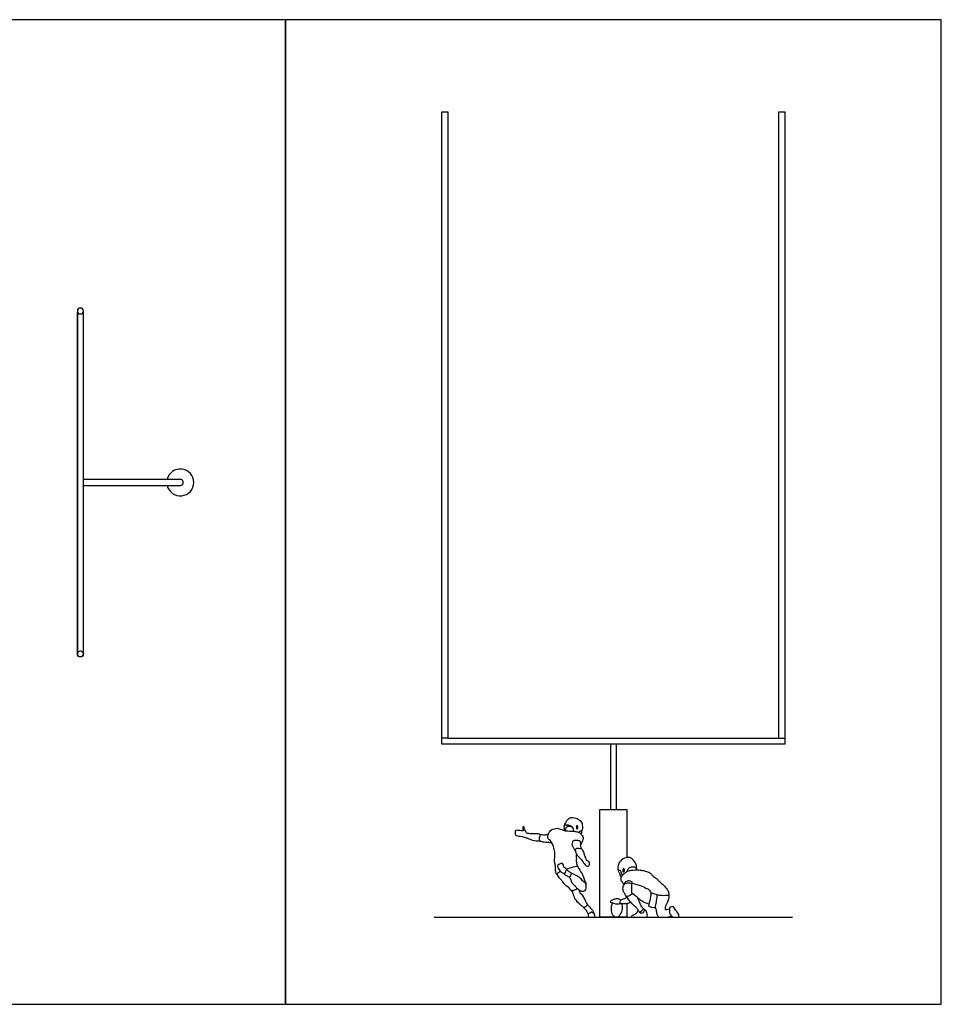
# Model space of a CAD drawing. Units: metres. Extents: x 0 to 31.4, y -0.7 to 16.8.
# Drawn here: x 15.7 to 31.4, y 0 to 16.8 of the extents above; entities that cross this region are included whole.
import ezdxf

# ---------------------------------------------------------------- set-up
doc = ezdxf.new("R2010")
doc.units = ezdxf.units.M
for name, color, linetype, true_color in [('2D$AG-DIAGRAM', 7, 'Continuous', 0xfecc66), ('2D$AG-SPORTS', 7, 'Continuous', 0x66ccff), ('2D$X-VPRT', 6, 'Continuous', 0xff00ff)]:
    doc.layers.add(name, color=color, linetype=linetype, true_color=true_color)

msp = doc.modelspace()

# ---------------------------------------------------------------- linework, layer by layer
at = {"layer": '2D$AG-DIAGRAM'}
msp.add_line((22.752, 1.487), (28.848, 1.487), dxfattribs=at)
at = {"layer": '2D$AG-SPORTS'}
for p, q in [((25.816, 1.489), (25.886, 1.489)), ((26.109, 1.487), (26.365, 1.487))]:
    msp.add_line(p, q, dxfattribs=at)
for points in [[(16.674, 5.994), (16.674, 11.785)], [(22.981, 4.535), (22.879, 4.535)], [(28.62, 4.535), (28.721, 4.535)], [(26.029, 1.713), (26.029, 1.487), (25.572, 1.487), (25.572, 3.316), (26.029, 3.316), (26.029, 2.5)], [(25.391, 1.487), (25.476, 1.487)]]:
    msp.add_lwpolyline(points, dxfattribs=at)
msp.add_lwpolyline([(25.75, 4.434), (25.75, 3.316), (25.851, 3.316), (25.851, 4.434)], close=True, dxfattribs=at)
at = {"layer": '2D$AG-SPORTS', "extrusion": (0, 0, -1)}
msp.add_circle((-16.725, 11.811), 0.0507, dxfattribs=at)
at = {"layer": '2D$AG-SPORTS'}
msp.add_circle((16.725, 5.969), 0.0507, dxfattribs=at)
for centre, radius, start, end in [((16.725, 11.811), 0.0508, 90, 180), ((16.725, 11.811), 0.0508, 0, 90), ((18.427, 8.89), 0.229, 192.8396, 167.1604), ((16.725, 5.969), 0.0508, 180, 270), ((16.725, 5.969), 0.0508, 270, 360)]:
    msp.add_arc(centre, radius, start, end, dxfattribs=at)
for points, degree in [([(22.879, 4.434), (22.879, 9.818), (22.879, 15.203)], 2), ([(22.879, 15.203), (22.93, 15.203), (22.981, 15.203)], 2), ([(22.981, 15.203), (22.981, 9.869), (22.981, 4.535)], 2), ([(28.62, 4.535), (28.62, 9.869), (28.62, 15.203)], 2), ([(28.62, 15.203), (28.671, 15.203), (28.721, 15.203)], 2), ([(28.721, 15.203), (28.721, 9.818), (28.721, 4.434)], 2), ([(16.674, 11.811), (16.674, 8.89), (16.674, 5.969)], 2), ([(16.776, 5.969), (16.776, 8.89), (16.776, 11.811)], 2), ([(18.427, 8.941), (17.601, 8.941), (16.776, 8.941)], 2), ([(16.776, 8.839), (17.601, 8.839), (18.427, 8.839)], 2), ([(22.981, 4.535), (25.8, 4.535), (28.62, 4.535)], 2), ([(28.721, 4.434), (25.8, 4.434), (22.879, 4.434)], 2), ([(24.254, 2.956), (24.236, 2.955), (24.147, 2.972), (24.125, 2.957), (24.127, 2.888), (24.148, 2.867), (24.245, 2.861), (24.276, 2.85)], 3), ([(26.12, 2.061), (26.121, 2.067), (26.123, 2.073), (26.127, 2.079)], 3), ([(26.571, 1.487), (26.619, 1.487), (26.667, 1.487), (26.716, 1.487)], 3), ([(26.81, 1.487), (26.843, 1.487), (26.876, 1.487), (26.908, 1.487)], 3)]:
    msp.add_open_spline(points, degree=degree, dxfattribs=at)
msp.add_rational_spline([(18.427, 8.839), (18.477, 8.839), (18.477, 8.89), (18.477, 8.941), (18.427, 8.941)], [1, 0.707106781187, 1, 0.707106781187, 1], degree=2, knots=[0, 0, 0, 0.2617994, 0.2617994, 0.5235988, 0.5235988, 0.5235988], dxfattribs=at)
for points, knots in [([(24.556, 2.886), (24.545, 2.893), (24.516, 2.906), (24.475, 2.908), (24.361, 2.903), (24.326, 2.914), (24.313, 2.933), (24.294, 2.974), (24.283, 2.995), (24.278, 3.025), (24.256, 3.028), (24.255, 3.005), (24.259, 2.986), (24.267, 2.959), (24.258, 2.956), (24.254, 2.956)], [0, 0, 0, 0, 0.377154, 0.766173, 1.386662, 1.728623, 1.999177, 2.386817, 2.686752, 2.99033, 3.207154, 3.451685, 3.730333, 4.016455, 4.190194, 4.190194, 4.190194, 4.190194]), ([(24.948, 2.965), (24.96, 2.965), (24.987, 2.97), (24.999, 3.005), (25.008, 3.026), (25.039, 3.042), (25.078, 3.031), (25.114, 3.006), (25.118, 2.978), (25.124, 2.958), (25.126, 2.948)], [0, 0, 0, 0, 0.347933, 0.685641, 0.965209, 1.285702, 1.657693, 2.030756, 2.331378, 2.659619, 2.659619, 2.659619, 2.659619]), ([(24.972, 2.969), (24.967, 2.981), (24.959, 3.004), (24.961, 3.06), (24.991, 3.081), (25.005, 3.134), (25.054, 3.188), (25.165, 3.177), (25.24, 3.134), (25.281, 3.064), (25.272, 2.954), (25.255, 2.955), (25.227, 2.95), (25.22, 2.935), (25.218, 2.928)], [0, 0, 0, 0, 0.361983, 0.778045, 1.115074, 1.535839, 2.007674, 2.601823, 3.135023, 3.665366, 4.238427, 4.43498, 4.731178, 5.004823, 5.004823, 5.004823, 5.004823]), ([(24.96, 3.016), (24.961, 3.026), (24.966, 3.05), (25.016, 3.067), (25.087, 3.041), (25.106, 3.013), (25.113, 2.999)], [0, 0, 0, 0, 0.321619, 0.717266, 1.213399, 1.618869, 1.618869, 1.618869, 1.618869]), ([(25.185, 2.984), (25.182, 2.984), (25.175, 2.994), (25.17, 3.012), (25.179, 3.056), (25.194, 3.028), (25.201, 3), (25.189, 2.984), (25.185, 2.984)], [0, 0, 0, 0, 0.192974, 0.472411, 0.789204, 1.050124, 1.318948, 1.602236, 1.602236, 1.602236, 1.602236]), ([(24.691, 2.897), (24.684, 2.894), (24.672, 2.885), (24.588, 2.881), (24.556, 2.891), (24.546, 2.87), (24.536, 2.837), (24.54, 2.792), (24.55, 2.777), (24.624, 2.765), (24.702, 2.759), (24.732, 2.759), (24.746, 2.759)], [0, 0, 0, 0, 0.271116, 0.801538, 1.124235, 1.368569, 1.717567, 2.101371, 2.325496, 2.817191, 3.349346, 3.728487, 3.728487, 3.728487, 3.728487]), ([(24.903, 2.261), (24.884, 2.255), (24.851, 2.236), (24.839, 2.206), (24.833, 2.221), (24.813, 2.257), (24.816, 2.328), (24.813, 2.396), (24.794, 2.424), (24.803, 2.495), (24.807, 2.574), (24.793, 2.623), (24.776, 2.699), (24.771, 2.719), (24.748, 2.757), (24.739, 2.769), (24.719, 2.804), (24.683, 2.814), (24.687, 2.869), (24.689, 2.906), (24.722, 2.946), (24.741, 2.979), (24.847, 3.007), (24.876, 2.989), (24.925, 2.977), (24.965, 2.954), (25.024, 2.954), (25.077, 2.949), (25.121, 2.95), (25.177, 2.94), (25.218, 2.934), (25.255, 2.894), (25.281, 2.859), (25.289, 2.826), (25.273, 2.784), (25.258, 2.752), (25.242, 2.706), (25.244, 2.736), (25.247, 2.763), (25.218, 2.791), (25.184, 2.794), (25.119, 2.789), (25.106, 2.769), (25.094, 2.739), (25.094, 2.724)], [-16.330914, -16.330914, -16.330914, -16.330914, -15.880534, -15.607841, -15.438093, -15.072011, -14.571919, -14.09769, -13.769411, -13.288139, -12.765251, -12.339128, -11.484412, -11.208735, -10.827693, -10.59306, -10.237721, -9.907476, -9.50492, -9.137692, -8.736237, -8.370732, -7.787469, -7.445983, -7.04323, -6.649267, -6.205524, -5.781646, -5.393285, -4.956357, -4.585573, -4.165096, -3.77707, -3.447572, -3.073475, -2.690337, -2.362156, -2.130168, -1.814858, -1.475749, -1.12245, -0.668068, -0.390618, 0, 0, 0, 0]), ([(25.26, 2.955), (25.26, 2.95), (25.261, 2.94), (25.254, 2.914), (25.247, 2.902)], [0, 0, 0, 0, 0.2258527, 0.5942288, 0.5942288, 0.5942288, 0.5942288]), ([(24.276, 2.85), (24.28, 2.849), (24.301, 2.842), (24.343, 2.829), (24.429, 2.787), (24.506, 2.783), (24.544, 2.786)], [5.380115, 5.380115, 5.380115, 5.380115, 5.489945, 5.925629, 6.490738, 7.115769, 7.115769, 7.115769, 7.115769]), ([(25.094, 2.724), (25.097, 2.712), (25.103, 2.696), (25.119, 2.678), (25.128, 2.653), (25.139, 2.632), (25.158, 2.604), (25.152, 2.634), (25.177, 2.664), (25.208, 2.661), (25.265, 2.648), (25.253, 2.672), (25.242, 2.695), (25.243, 2.71), (25.244, 2.717)], [0, 0, 0, 0, 0.320826, 0.599391, 0.89196, 1.197924, 1.465385, 1.709704, 2.056529, 2.393707, 2.78762, 3.006999, 3.310921, 3.584094, 3.584094, 3.584094, 3.584094]), ([(25, 2.305), (25.039, 2.317), (25.104, 2.341), (25.205, 2.356), (25.177, 2.375), (25.185, 2.412), (25.168, 2.434), (25.172, 2.462), (25.18, 2.48), (25.167, 2.529), (25.172, 2.547), (25.174, 2.557)], [0, 0, 0, 0, 0.645796, 1.152347, 1.384326, 1.726361, 2.028161, 2.32421, 2.582733, 2.984751, 3.30032, 3.30032, 3.30032, 3.30032]), ([(25.154, 2.613), (25.156, 2.603), (25.16, 2.584), (25.182, 2.537), (25.222, 2.503), (25.257, 2.461), (25.283, 2.435), (25.287, 2.414), (25.33, 2.355), (25.371, 2.354), (25.397, 2.352), (25.392, 2.429), (25.372, 2.442), (25.351, 2.445), (25.347, 2.453), (25.341, 2.477), (25.316, 2.513), (25.304, 2.579), (25.285, 2.62), (25.264, 2.644), (25.259, 2.652), (25.257, 2.656)], [0, 0, 0, 0, 0.31215, 0.725829, 1.151271, 1.584726, 1.93315, 2.197677, 3.306865, 3.936092, 4.663916, 4.940695, 5.209518, 5.469691, 5.626692, 5.907156, 6.294094, 6.771031, 7.171043, 7.48834, 7.699929, 7.699929, 7.699929, 7.699929]), ([(24.848, 2.341), (24.844, 2.35), (24.849, 2.372), (24.894, 2.391), (24.92, 2.408), (24.953, 2.386), (24.953, 2.339), (24.974, 2.323), (25.008, 2.304), (24.995, 2.283), (24.989, 2.243), (24.946, 2.224), (24.901, 2.26), (24.883, 2.286), (24.865, 2.321), (24.85, 2.334), (24.848, 2.341)], [0, 0, 0, 0, 0.348666, 0.673779, 0.971855, 1.305359, 1.686121, 1.984323, 2.318341, 2.577582, 2.937129, 3.297618, 3.718962, 4.055644, 4.419679, 4.698124, 4.698124, 4.698124, 4.698124]), ([(25.187, 2.358), (25.192, 2.35), (25.202, 2.334), (25.243, 2.261), (25.291, 2.186), (25.305, 2.116), (25.336, 2.063), (25.334, 2.049), (25.334, 2.043)], [0, 0, 0, 0, 0.302125, 0.829481, 1.388479, 1.888538, 2.33012, 2.577776, 2.577776, 2.577776, 2.577776]), ([(26.189, 2.291), (26.193, 2.3), (26.204, 2.322), (26.18, 2.425), (26.105, 2.501), (26.017, 2.507), (25.911, 2.449), (25.875, 2.364), (25.877, 2.308), (25.883, 2.282)], [2.095655, 2.095655, 2.095655, 2.095655, 2.423423, 3.00399, 3.596109, 4.120893, 4.741329, 5.289742, 5.810509, 5.810509, 5.810509, 5.810509]), ([(24.841, 2.214), (24.848, 2.201), (24.859, 2.175), (24.926, 2.107), (24.967, 2.035), (25.047, 1.993), (25.065, 1.952), (25.086, 1.936), (25.145, 1.951), (25.173, 1.964), (25.188, 1.973)], [0, 0, 0, 0, 0.37764, 0.935664, 1.479868, 2.01825, 2.391642, 2.66672, 3.102288, 3.516304, 3.516304, 3.516304, 3.516304]), ([(24.949, 2.233), (24.969, 2.216), (25.012, 2.19), (25.039, 2.161), (25.071, 2.188), (25.086, 2.209), (25.087, 2.234), (25.071, 2.244), (25.023, 2.273), (25.009, 2.287), (25.001, 2.294)], [0, 0, 0, 0, 0.52071, 0.849083, 1.189299, 1.495095, 1.758296, 2.004646, 2.435964, 2.763108, 2.763108, 2.763108, 2.763108]), ([(25.041, 2.17), (25.051, 2.165), (25.071, 2.148), (25.075, 2.116), (25.094, 2.058), (25.153, 2.018), (25.163, 1.992), (25.216, 1.95), (25.269, 1.917), (25.322, 1.937), (25.345, 1.977), (25.335, 2.046), (25.326, 2.067), (25.293, 2.09), (25.261, 2.119), (25.238, 2.155), (25.177, 2.19), (25.117, 2.221), (25.084, 2.233)], [0, 0, 0, 0, 0.342944, 0.666842, 1.120245, 1.597924, 1.902199, 2.373766, 2.83149, 3.237473, 3.62584, 4.100069, 4.376884, 4.734794, 5.119932, 5.491912, 5.9736, 6.570059, 6.570059, 6.570059, 6.570059]), ([(25.883, 2.282), (25.882, 2.275), (25.883, 2.26), (25.9, 2.244), (25.915, 2.226), (25.907, 2.202), (25.929, 2.183), (25.94, 2.178)], [0, 0, 0, 0, 0.267832, 0.546577, 0.817464, 1.084176, 1.442431, 1.442431, 1.442431, 1.442431]), ([(25.883, 2.282), (25.891, 2.286), (25.914, 2.298), (25.936, 2.241), (25.945, 2.214), (25.954, 2.206), (25.959, 2.203)], [5.810509, 5.810509, 5.810509, 5.810509, 6.106275, 6.527832, 6.847637, 7.083314, 7.083314, 7.083314, 7.083314]), ([(25.982, 2.037), (25.973, 2.051), (25.957, 2.08), (25.922, 2.122), (25.939, 2.193), (26.002, 2.237), (26.037, 2.276), (26.179, 2.295), (26.281, 2.287), (26.339, 2.271), (26.424, 2.246), (26.447, 2.217), (26.483, 2.171), (26.555, 2.134), (26.582, 2.086), (26.637, 2.049), (26.706, 1.974), (26.741, 1.92), (26.747, 1.879), (26.746, 1.86)], [2.572674, 2.572674, 2.572674, 2.572674, 2.983681, 3.400132, 3.86904, 4.367721, 4.785531, 5.471147, 6.064531, 6.524034, 7.058905, 7.407321, 7.847028, 8.366973, 8.78619, 9.259221, 9.847538, 10.315935, 10.757937, 10.757937, 10.757937, 10.757937]), ([(25.963, 2.261), (25.958, 2.269), (25.96, 2.296), (25.969, 2.321), (25.988, 2.305), (25.992, 2.275), (25.978, 2.254), (25.966, 2.257), (25.963, 2.261)], [0, 0, 0, 0, 0.347748, 0.608932, 0.844542, 1.164085, 1.434882, 1.648854, 1.648854, 1.648854, 1.648854]), ([(26.037, 2.266), (26.04, 2.276), (26.048, 2.296), (26.077, 2.337), (26.14, 2.345), (26.175, 2.336), (26.191, 2.315), (26.191, 2.298), (26.189, 2.291)], [0, 0, 0, 0, 0.327677, 0.723414, 1.18426, 1.530135, 1.808064, 2.095655, 2.095655, 2.095655, 2.095655]), ([(26.229, 1.59), (26.22, 1.606), (26.2, 1.643), (26.112, 1.707), (26.018, 1.839), (25.988, 1.898), (25.959, 1.948), (25.968, 2.03), (26.015, 2.075), (26.099, 2.068), (26.193, 2.044), (26.314, 2.003), (26.383, 1.966), (26.406, 1.954), (26.422, 1.934), (26.436, 1.91), (26.441, 1.897)], [0, 0, 0, 0, 0.438035, 1.047635, 1.791431, 2.266483, 2.694607, 3.205106, 3.646453, 4.156868, 4.743543, 5.410477, 5.919928, 6.202637, 6.487409, 6.866259, 6.866259, 6.866259, 6.866259]), ([(26.127, 2.079), (26.11, 2.092), (26.07, 2.109), (26.003, 2.093), (25.986, 2.055), (25.982, 2.037)], [1.219594, 1.219594, 1.219594, 1.219594, 1.682152, 2.139514, 2.572674, 2.572674, 2.572674, 2.572674]), ([(26.115, 1.891), (26.113, 1.917), (26.111, 1.967), (26.114, 2.039), (26.118, 2.054), (26.12, 2.061)], [-0.31545, -0.31545, -0.31545, -0.31545, 0.204231, 0.687161, 0.964333, 0.964333, 0.964333, 0.964333]), ([(25.084, 1.942), (25.091, 1.932), (25.104, 1.91), (25.119, 1.861), (25.151, 1.77), (25.241, 1.698), (25.287, 1.653), (25.315, 1.655), (25.366, 1.696), (25.356, 1.715), (25.329, 1.751), (25.308, 1.81), (25.265, 1.871), (25.23, 1.893), (25.22, 1.931), (25.22, 1.949)], [0, 0, 0, 0, 0.352619, 0.764966, 1.330301, 1.96641, 2.413398, 2.703477, 3.150957, 3.382537, 3.766726, 4.237611, 4.735894, 5.103741, 5.529188, 5.529188, 5.529188, 5.529188]), ([(26.019, 1.842), (26.034, 1.84), (26.065, 1.842), (26.099, 1.871), (26.121, 1.878), (26.132, 1.881)], [0, 0, 0, 0, 0.388635, 0.772199, 1.109073, 1.109073, 1.109073, 1.109073]), ([(26.406, 1.705), (26.365, 1.716), (26.286, 1.752), (26.224, 1.808), (26.167, 1.855), (26.155, 1.867), (26.129, 1.883), (26.115, 1.891)], [-2.549182, -2.549182, -2.549182, -2.549182, -1.891139, -1.34169, -0.864459, -0.581472, -0.31545, -0.31545, -0.31545, -0.31545]), ([(26.441, 1.897), (26.439, 1.876), (26.437, 1.839), (26.405, 1.703), (26.401, 1.682), (26.399, 1.671)], [0.843728, 0.843728, 0.843728, 0.843728, 1.301577, 1.973805, 2.317345, 2.317345, 2.317345, 2.317345]), ([(26.546, 1.865), (26.521, 1.873), (26.472, 1.888), (26.451, 1.894), (26.441, 1.897)], [4.6486216, 4.6486216, 4.6486216, 4.6486216, 5.1613375, 5.4923495, 5.4923495, 5.4923495, 5.4923495]), ([(26.509, 1.647), (26.518, 1.679), (26.533, 1.738), (26.548, 1.834), (26.546, 1.855), (26.546, 1.865)], [3.188222, 3.188222, 3.188222, 3.188222, 3.767024, 4.327947, 4.648622, 4.648622, 4.648622, 4.648622]), ([(26.546, 1.865), (26.573, 1.861), (26.627, 1.855), (26.707, 1.856), (26.746, 1.86)], [0, 0, 0, 0, 0.527189, 1.162072, 1.162072, 1.162072, 1.162072]), ([(26.746, 1.86), (26.747, 1.815), (26.725, 1.729), (26.694, 1.689), (26.687, 1.667), (26.683, 1.639), (26.676, 1.607), (26.71, 1.621), (26.739, 1.622), (26.755, 1.624)], [1.162072, 1.162072, 1.162072, 1.162072, 1.837326, 2.239629, 2.50564, 2.826636, 3.105619, 3.395645, 3.803902, 3.803902, 3.803902, 3.803902]), ([(25.36, 1.701), (25.366, 1.694), (25.377, 1.678), (25.422, 1.626), (25.459, 1.582), (25.462, 1.563), (25.464, 1.554)], [0, 0, 0, 0, 0.307492, 0.794541, 1.235533, 1.53411, 1.53411, 1.53411, 1.53411]), ([(25.921, 1.713), (25.896, 1.701), (25.827, 1.705), (25.798, 1.73), (25.763, 1.728), (25.756, 1.738), (25.747, 1.762), (25.798, 1.783), (25.853, 1.806), (25.89, 1.803), (25.932, 1.778)], [0.009532, 0.009532, 0.009532, 0.009532, 0.170439, 0.340877, 0.511316, 0.681754, 0.852193, 1.022632, 1.19307, 1.363509, 1.363509, 1.363509, 1.363509]), ([(25.784, 1.728), (25.775, 1.708), (25.76, 1.668), (25.759, 1.563), (25.795, 1.511), (25.816, 1.489)], [0.016108, 0.016108, 0.016108, 0.016108, 0.459817, 1.044971, 1.603005, 1.603005, 1.603005, 1.603005]), ([(25.886, 1.489), (25.899, 1.503), (25.924, 1.535), (25.965, 1.624), (25.952, 1.687), (25.941, 1.715)], [2.064104, 2.064104, 2.064104, 2.064104, 2.515808, 3.077871, 3.636951, 3.636951, 3.636951, 3.636951]), ([(26.092, 1.74), (26.082, 1.732), (26.061, 1.716), (25.991, 1.707), (25.937, 1.719), (25.921, 1.708), (25.914, 1.729), (25.92, 1.772), (25.951, 1.794), (26.02, 1.811), (26.027, 1.819), (26.032, 1.822)], [0, 0, 0, 0, 0.357135, 0.846354, 1.278577, 1.491363, 1.720079, 2.09424, 2.454332, 2.934338, 3.167247, 3.167247, 3.167247, 3.167247]), ([(26.315, 1.625), (26.3, 1.641), (26.271, 1.671), (26.231, 1.781), (26.223, 1.801), (26.219, 1.811)], [0, 0, 0, 0, 0.473306, 1.090108, 1.425594, 1.425594, 1.425594, 1.425594]), ([(25.286, 1.659), (25.288, 1.656), (25.291, 1.649), (25.315, 1.633), (25.347, 1.584), (25.361, 1.558), (25.369, 1.546), (25.373, 1.542), (25.375, 1.541)], [0, 0, 0, 0, 0.176815, 0.482145, 0.936425, 1.253706, 1.466183, 1.6275, 1.6275, 1.6275, 1.6275]), ([(25.476, 1.487), (25.478, 1.488), (25.485, 1.493), (25.482, 1.516), (25.479, 1.543), (25.465, 1.555), (25.442, 1.565), (25.423, 1.572), (25.405, 1.549), (25.379, 1.545), (25.375, 1.541), (25.372, 1.537), (25.374, 1.526), (25.373, 1.494), (25.38, 1.489), (25.389, 1.488), (25.391, 1.487)], [0.27847, 0.27847, 0.27847, 0.27847, 0.349792, 0.603325, 0.909957, 1.15264, 1.439557, 1.682617, 1.984827, 2.304783, 2.304783, 2.304783, 2.525909, 2.81486, 3.00821, 3.08421, 3.08421, 3.08421, 3.08421]), ([(26.365, 1.487), (26.37, 1.491), (26.382, 1.503), (26.379, 1.534), (26.355, 1.62), (26.32, 1.593), (26.32, 1.568), (26.289, 1.547), (26.241, 1.559), (26.237, 1.59), (26.211, 1.598), (26.208, 1.57), (26.19, 1.546), (26.145, 1.514), (26.113, 1.51), (26.11, 1.494), (26.109, 1.487)], [5.470918, 5.470918, 5.470918, 5.470918, 5.733664, 6.069277, 6.571271, 6.862007, 7.148033, 7.48021, 7.863596, 8.165323, 8.414395, 8.681856, 9.005661, 9.439351, 9.752094, 10.010641, 10.010641, 10.010641, 10.010641]), ([(26.241, 1.572), (26.255, 1.577), (26.282, 1.591), (26.305, 1.613), (26.315, 1.625)], [0, 0, 0, 0, 0.3913208, 0.7866846, 0.7866846, 0.7866846, 0.7866846]), ([(26.315, 1.625), (26.32, 1.622), (26.33, 1.614), (26.334, 1.607), (26.335, 1.603)], [0.7866846, 0.7866846, 0.7866846, 0.7866846, 1.0345293, 1.2371738, 1.2371738, 1.2371738, 1.2371738]), ([(26.399, 1.671), (26.419, 1.663), (26.462, 1.652), (26.493, 1.648), (26.509, 1.647)], [2.3173452, 2.3173452, 2.3173452, 2.3173452, 2.788713, 3.1882217, 3.1882217, 3.1882217, 3.1882217]), ([(26.511, 1.655), (26.516, 1.644), (26.528, 1.624), (26.532, 1.558), (26.549, 1.511), (26.564, 1.495), (26.571, 1.487)], [0, 0, 0, 0, 0.342278, 0.812536, 1.222274, 1.549039, 1.549039, 1.549039, 1.549039]), ([(26.755, 1.624), (26.757, 1.612), (26.759, 1.589), (26.751, 1.561), (26.768, 1.529), (26.787, 1.515), (26.803, 1.496), (26.811, 1.486)], [4.063261, 4.063261, 4.063261, 4.063261, 4.403184, 4.715469, 5.049124, 5.334716, 5.691007, 5.691007, 5.691007, 5.691007]), ([(26.908, 1.487), (26.913, 1.495), (26.92, 1.513), (26.908, 1.551), (26.882, 1.583), (26.848, 1.612), (26.839, 1.65), (26.808, 1.668), (26.756, 1.654), (26.755, 1.632), (26.755, 1.624)], [1.266608, 1.266608, 1.266608, 1.266608, 1.569678, 1.924347, 2.301203, 2.689142, 3.039927, 3.371629, 3.766618, 4.063261, 4.063261, 4.063261, 4.063261]), ([(26.716, 1.487), (26.732, 1.488), (26.765, 1.494), (26.784, 1.503), (26.793, 1.507)], [1.8852727, 1.8852727, 1.8852727, 1.8852727, 2.2950534, 2.6177446, 2.6177446, 2.6177446, 2.6177446])]:
    msp.add_open_spline(points, degree=3, knots=knots, dxfattribs=at)
at = {"layer": '2D$X-VPRT'}
for points in [[(0, 16.773), (0, 0), (20.217, 0), (20.217, 16.773)], [(20.217, 0), (31.384, 0), (31.384, 16.773), (20.217, 16.773)]]:
    msp.add_lwpolyline(points, close=True, dxfattribs=at)

doc.saveas('drawing.dxf')
